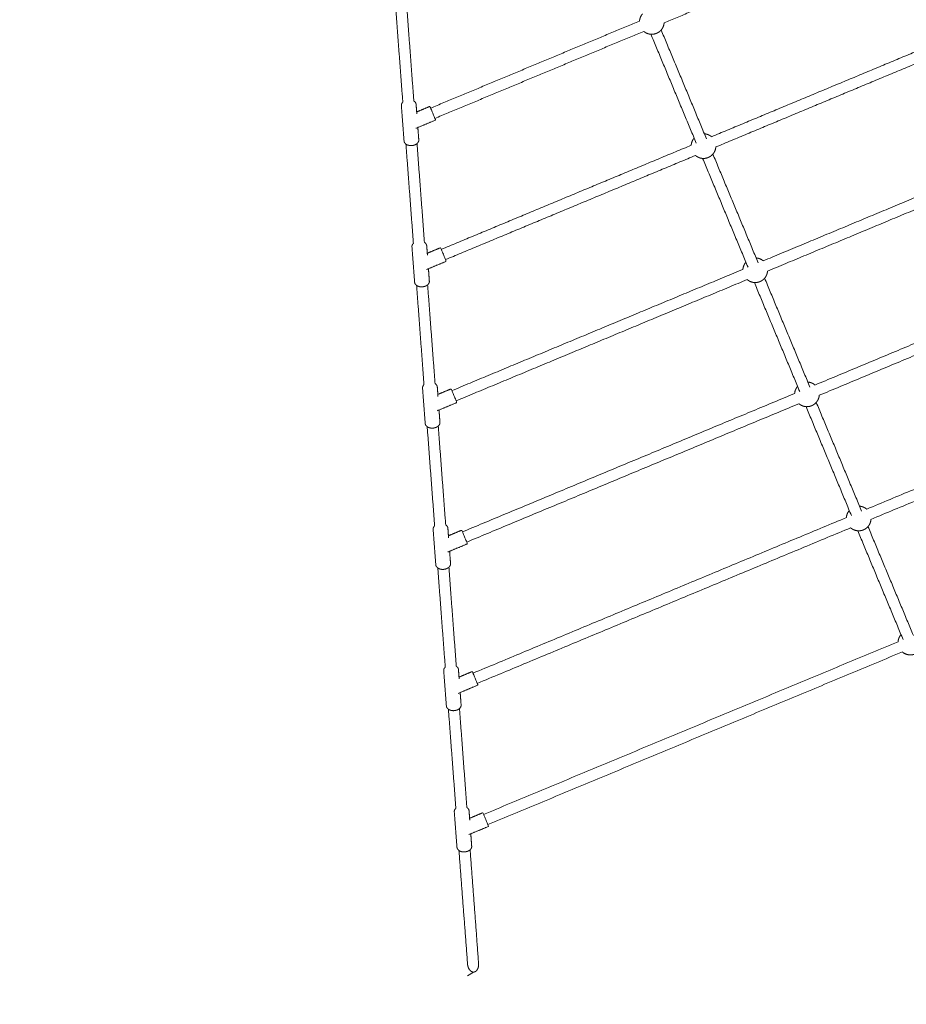
# Model space of a CAD drawing. Units: millimetres. Extents: x -4633 to -3680, y 385 to 1147.
# Drawn here: x -4063 to -3919, y 543 to 703 of the extents above; entities that cross this region are included whole.
import ezdxf

# ---------------------------------------------------------------- set-up
doc = ezdxf.new("R2010")
doc.units = ezdxf.units.MM
doc.header["$MEASUREMENT"] = 0
for name, color, linetype, true_color in [('Teknik$Faldareal', 7, 'Continuous', 0x000000), ('Teknik$Mål', 7, 'Continuous', 0x000000), ('Teknik$System', 7, 'Continuous', 0x000000)]:
    doc.layers.add(name, color=color, linetype=linetype, true_color=true_color)
doc.styles.add('Arial', font='arial.ttf')
doc.dimstyles.new('Default', dxfattribs={"dimtxt": 14, "dimasz": 10, "dimexe": 0.5, "dimexo": 0.5, "dimgap": 0.25, "dimtad": 0, "dimtoh": 1, "dimdec": 0, "dimzin": 1, "dimdsep": 46, "dimtxsty": 'Arial', "dimcen": 0.5, "dimadec": 0, "dimazin": 0, "dimtfac": 1, "dimtdec": 4, "dimtix": 1, "dimtmove": 1, "dimatfit": 3, "dimfxl": 0, "dimtolj": 1, "dimtzin": 1, "dimarcsym": 0})

# ---------------------------------------------------------------- blocks, each defined once
blk = doc.blocks.new('*D5')
at = {"layer": 'Defpoints', "color": 0}
for p in [(-4566.33, 1137.8), (-4566.33, 745.03), (-3680.11, 607.44)]:
    blk.add_point(p, dxfattribs=at)
at = {"layer": 'Teknik$Mål', "color": 0, "lineweight": -2}
for p, q in [((-4566.33, 745.53), (-4566.33, 1138.3)), ((-4556.33, 1137.8), (-4138.9, 1137.8)), ((-3690.11, 1137.8), (-4107.54, 1137.8)), ((-3680.11, 607.94), (-3680.11, 1138.3))]:
    blk.add_line(p, q, dxfattribs=at)
at = {"layer": 'Teknik$Mål', "color": 0}
for points in [[(-4556.33, 1139.46), (-4556.33, 1136.13), (-4566.33, 1137.8)], [(-3690.11, 1136.13), (-3690.11, 1139.46), (-3680.11, 1137.8)]]:
    blk.add_solid(points, dxfattribs=at)
at = {"layer": 'Teknik$Mål', "color": 0, "lineweight": 13, "insert": (-4123.22, 1137.8), "char_height": 14, "attachment_point": 5, "style": 'Arial'}
blk.add_mtext('\\A1;890', dxfattribs=at)
blk = doc.blocks.new('*D6')
at = {"layer": 'Defpoints', "color": 0}
for p in [(-3958.73, 1081.62), (-4623.77, 398.57), (-4003.74, 398.57)]:
    blk.add_point(p, dxfattribs=at)
at = {"layer": 'Teknik$Mål', "color": 0, "lineweight": -2}
for p, q in [((-3959.23, 1081.62), (-4624.27, 1081.62)), ((-4623.77, 1071.62), (-4623.77, 755.81)), ((-4623.77, 408.57), (-4623.77, 724.38)), ((-4004.24, 398.57), (-4624.27, 398.57))]:
    blk.add_line(p, q, dxfattribs=at)
at = {"layer": 'Teknik$Mål', "color": 0}
for points in [[(-4622.1, 1071.62), (-4625.43, 1071.62), (-4623.77, 1081.62)], [(-4625.43, 408.57), (-4622.1, 408.57), (-4623.77, 398.57)]]:
    blk.add_solid(points, dxfattribs=at)
at = {"layer": 'Teknik$Mål', "color": 0, "lineweight": 13, "insert": (-4623.77, 740.09), "char_height": 14, "attachment_point": 5, "rotation": 90, "style": 'Arial'}
blk.add_mtext('\\A1;680', dxfattribs=at)

msp = doc.modelspace()

# ---------------------------------------------------------------- linework, layer by layer
at = {"layer": 'Teknik$Faldareal', "color": 18, "lineweight": 13, "true_color": 0x000000}
msp.add_lwpolyline([(-3989.45, 548.33), (-3990.44, 547.7)], dxfattribs=at)
at = {"layer": 'Teknik$System', "color": 18, "lineweight": 13, "true_color": 0x000000}
for points, degree in [([(-3924.66, 716.48), (-3941.6, 709.42), (-3958.55, 702.36)], 2), ([(-4000.95, 689.49), (-4001.55, 697.44), (-4002.14, 705.38)], 2), ([(-4000.36, 705.73), (-3999.76, 697.7), (-3999.16, 689.67)], 2), ([(-3996.42, 688.53), (-3979.48, 695.59), (-3962.54, 702.65)], 2), ([(-3961.84, 700.98), (-3978.79, 693.92), (-3995.73, 686.86)], 2), ([(-3953.33, 682.84), (-3957.01, 691.68), (-3960.69, 700.51)], 2), ([(-3951.67, 683.54), (-3955.34, 692.37), (-3959.02, 701.2)], 2), ([(-3950.85, 683.88), (-3930.57, 692.33), (-3910.29, 700.78)], 2), ([(-3909.6, 699.12), (-3929.88, 690.67), (-3950.15, 682.22)], 2), ([(-4000.75, 683.2), (-4000.96, 686.07), (-4001.18, 688.93)], 2), ([(-3998.79, 689.11), (-3998.73, 688.35), (-3998.67, 687.59)], 2), ([(-3998.7, 687.9), (-3997.66, 688.33), (-3996.63, 688.76)], 2), ([(-3996.5, 688.71), (-3996.5, 688.71), (-3996.5, 688.71)], 2), ([(-3996.5, 688.71), (-3996.5, 688.71), (-3996.5, 688.71), (-3996.5, 688.71)], 3), ([(-3996.5, 688.71), (-3996.5, 688.71), (-3996.5, 688.71), (-3996.5, 688.7)], 3), ([(-3996.5, 688.71), (-3996.5, 688.71), (-3996.5, 688.71), (-3996.5, 688.71)], 3), ([(-3996.5, 688.7), (-3996.5, 688.7), (-3996.5, 688.7), (-3996.5, 688.7)], 3), ([(-3996.5, 688.7), (-3996.5, 688.7), (-3996.49, 688.7), (-3996.49, 688.7)], 3), ([(-3996.49, 688.7), (-3996.49, 688.7), (-3996.49, 688.7), (-3996.49, 688.7)], 3), ([(-3996.49, 688.7), (-3996.49, 688.69), (-3996.49, 688.69), (-3996.49, 688.68)], 3), ([(-3996.49, 688.68), (-3996.48, 688.68), (-3996.48, 688.67), (-3996.48, 688.67)], 3), ([(-3996.48, 688.67), (-3996.48, 688.66), (-3996.48, 688.66), (-3996.48, 688.66)], 3), ([(-3996.48, 688.67), (-3996.48, 688.67), (-3996.48, 688.67)], 2), ([(-3996.48, 688.66), (-3996.46, 688.61), (-3996.43, 688.53), (-3996.38, 688.43)], 3), ([(-3995.71, 686.55), (-3997.27, 685.9), (-3998.82, 685.25)], 2), ([(-3995.68, 686.76), (-3995.68, 686.75), (-3995.68, 686.75), (-3995.68, 686.74)], 3), ([(-3995.68, 686.74), (-3995.66, 686.7), (-3995.65, 686.68), (-3995.65, 686.68)], 3), ([(-3998.51, 685.38), (-3998.43, 684.38), (-3998.36, 683.38)], 2), ([(-3999.23, 666.57), (-3999.83, 674.63), (-4000.44, 682.68)], 2), ([(-3998.64, 682.77), (-3998.04, 674.76), (-3997.44, 666.75)], 2), ([(-3994.7, 665.6), (-3974.42, 674.05), (-3954.14, 682.5)], 2), ([(-3942.46, 663.74), (-3918.84, 673.58), (-3895.22, 683.42)], 2), ([(-3953.45, 680.84), (-3973.73, 672.39), (-3994.01, 663.94)], 2), ([(-3943.27, 663.4), (-3946.95, 672.23), (-3950.63, 681.06)], 2), ([(-3894.53, 681.76), (-3918.15, 671.92), (-3941.76, 662.07)], 2), ([(-3944.93, 662.7), (-3948.61, 671.53), (-3952.29, 680.37)], 2), ([(-3999.03, 660.28), (-3999.25, 663.14), (-3999.46, 666.01)], 2), ([(-3997.07, 666.19), (-3997.01, 665.43), (-3996.95, 664.67)], 2), ([(-3996.98, 664.98), (-3995.95, 665.41), (-3994.91, 665.84)], 2), ([(-3994.78, 665.79), (-3994.78, 665.79), (-3994.78, 665.79), (-3994.78, 665.79)], 3), ([(-3994.78, 665.79), (-3994.78, 665.79), (-3994.78, 665.79), (-3994.78, 665.78)], 3), ([(-3994.78, 665.78), (-3994.78, 665.78), (-3994.78, 665.77), (-3994.78, 665.77)], 3), ([(-3994.78, 665.78), (-3994.78, 665.78), (-3994.78, 665.78), (-3994.78, 665.78)], 3), ([(-3994.78, 665.78), (-3994.78, 665.78), (-3994.78, 665.78)], 2), ([(-3994.78, 665.78), (-3994.78, 665.78), (-3994.78, 665.78), (-3994.78, 665.78)], 3), ([(-3994.78, 665.78), (-3994.78, 665.78), (-3994.78, 665.78), (-3994.78, 665.78)], 3), ([(-3994.78, 665.77), (-3994.77, 665.77), (-3994.77, 665.76), (-3994.77, 665.76)], 3), ([(-3994.77, 665.76), (-3994.77, 665.75), (-3994.77, 665.75), (-3994.76, 665.75)], 3), ([(-3994.76, 665.75), (-3994.76, 665.74), (-3994.76, 665.74), (-3994.76, 665.73)], 3), ([(-3994.76, 665.75), (-3994.76, 665.75), (-3994.76, 665.75)], 2), ([(-3994.76, 665.73), (-3994.74, 665.69), (-3994.71, 665.61), (-3994.67, 665.51)], 3), ([(-3934.06, 643.59), (-3907.11, 654.83), (-3880.15, 666.06)], 2), ([(-3993.99, 663.63), (-3995.55, 662.98), (-3997.1, 662.33)], 2), ([(-3993.97, 663.83), (-3993.96, 663.83), (-3993.96, 663.82), (-3993.96, 663.82)], 3), ([(-3993.96, 663.82), (-3993.95, 663.78), (-3993.94, 663.76), (-3993.94, 663.76)], 3), ([(-3879.46, 664.4), (-3906.42, 653.17), (-3933.37, 641.93)], 2), ([(-3996.79, 662.46), (-3996.71, 661.46), (-3996.64, 660.46)], 2), ([(-3992.99, 642.68), (-3969.37, 652.52), (-3945.75, 662.36)], 2), ([(-3945.06, 660.7), (-3968.68, 650.86), (-3992.29, 641.02)], 2), ([(-3936.54, 642.56), (-3940.22, 651.39), (-3943.9, 660.22)], 2), ([(-3934.88, 643.25), (-3938.56, 652.09), (-3942.24, 660.92)], 2), ([(-3997.51, 643.66), (-3998.11, 651.7), (-3998.71, 659.75)], 2), ([(-3996.92, 659.85), (-3996.32, 651.84), (-3995.71, 643.82)], 2), ([(-3925.67, 623.45), (-3895.38, 636.08), (-3865.09, 648.7)], 2), ([(-3864.39, 647.04), (-3894.69, 634.41), (-3924.98, 621.79)], 2), ([(-3997.31, 637.35), (-3997.53, 640.22), (-3997.74, 643.09)], 2), ([(-3995.35, 643.27), (-3995.29, 642.51), (-3995.24, 641.74)], 2), ([(-3995.26, 642.06), (-3994.23, 642.49), (-3993.19, 642.92)], 2), ([(-3993.06, 642.86), (-3993.06, 642.86), (-3993.06, 642.86), (-3993.06, 642.86)], 3), ([(-3993.06, 642.86), (-3993.06, 642.86), (-3993.06, 642.86)], 2), ([(-3993.06, 642.86), (-3993.06, 642.86), (-3993.06, 642.86), (-3993.06, 642.86)], 3), ([(-3993.06, 642.86), (-3993.06, 642.86), (-3993.06, 642.85), (-3993.06, 642.85)], 3), ([(-3993.06, 642.86), (-3993.06, 642.86), (-3993.06, 642.86), (-3993.06, 642.86)], 3), ([(-3993.06, 642.86), (-3993.06, 642.86), (-3993.06, 642.86), (-3993.06, 642.86)], 3), ([(-3993.06, 642.85), (-3993.06, 642.85), (-3993.06, 642.85), (-3993.06, 642.85)], 3), ([(-3993.06, 642.85), (-3993.06, 642.85), (-3993.05, 642.84), (-3993.05, 642.83)], 3), ([(-3993.05, 642.83), (-3993.05, 642.83), (-3993.05, 642.83), (-3993.05, 642.82)], 3), ([(-3993.05, 642.82), (-3993.04, 642.82), (-3993.04, 642.81), (-3993.04, 642.81)], 3), ([(-3993.05, 642.82), (-3993.05, 642.82), (-3993.05, 642.82)], 2), ([(-3993.04, 642.81), (-3993.02, 642.76), (-3992.99, 642.69), (-3992.95, 642.59)], 3), ([(-3992.27, 640.7), (-3993.83, 640.06), (-3995.38, 639.41)], 2), ([(-3992.25, 640.91), (-3992.25, 640.91), (-3992.25, 640.9), (-3992.24, 640.9)], 3), ([(-3992.24, 640.9), (-3992.23, 640.86), (-3992.22, 640.84), (-3992.22, 640.83)], 3), ([(-3991.27, 619.76), (-3964.31, 630.99), (-3937.36, 642.22)], 2), ([(-3926.49, 623.11), (-3930.17, 631.94), (-3933.85, 640.77)], 2), ([(-3995.07, 639.54), (-3995, 638.53), (-3994.92, 637.53)], 2), ([(-3936.67, 640.56), (-3963.62, 629.33), (-3990.58, 618.1)], 2), ([(-3928.15, 622.42), (-3931.83, 631.25), (-3935.51, 640.08)], 2), ([(-3995.78, 620.74), (-3996.39, 628.78), (-3996.99, 636.83)], 2), ([(-3995.2, 636.93), (-3994.59, 628.91), (-3993.99, 620.9)], 2), ([(-3989.55, 596.83), (-3959.26, 609.46), (-3928.97, 622.08)], 2), ([(-3995.6, 614.43), (-3995.81, 617.3), (-3996.03, 620.17)], 2), ([(-3993.63, 620.34), (-3993.58, 619.58), (-3993.52, 618.82)], 2), ([(-3993.54, 619.13), (-3992.51, 619.57), (-3991.48, 620)], 2), ([(-3991.35, 619.94), (-3991.35, 619.94), (-3991.35, 619.94), (-3991.35, 619.94)], 3), ([(-3991.35, 619.94), (-3991.35, 619.94), (-3991.34, 619.94), (-3991.34, 619.94)], 3), ([(-3991.34, 619.94), (-3991.34, 619.93), (-3991.34, 619.93), (-3991.34, 619.93)], 3), ([(-3991.34, 619.94), (-3991.34, 619.94), (-3991.34, 619.94)], 2), ([(-3991.34, 619.94), (-3991.34, 619.94), (-3991.34, 619.94), (-3991.34, 619.94)], 3), ([(-3991.34, 619.93), (-3991.34, 619.93), (-3991.34, 619.93), (-3991.34, 619.93)], 3), ([(-3991.34, 619.93), (-3991.34, 619.92), (-3991.34, 619.92), (-3991.33, 619.91)], 3), ([(-3991.34, 619.93), (-3991.34, 619.93), (-3991.34, 619.93), (-3991.34, 619.93)], 3), ([(-3928.28, 620.42), (-3958.57, 607.8), (-3988.86, 595.17)], 2), ([(-3919.76, 602.28), (-3923.44, 611.11), (-3927.12, 619.94)], 2), ([(-3918.1, 602.97), (-3921.78, 611.8), (-3925.46, 620.63)], 2), ([(-3991.33, 619.91), (-3991.33, 619.91), (-3991.33, 619.9), (-3991.33, 619.9)], 3), ([(-3991.33, 619.9), (-3991.33, 619.9), (-3991.33, 619.89), (-3991.32, 619.89)], 3), ([(-3991.33, 619.9), (-3991.33, 619.9), (-3991.33, 619.9)], 2), ([(-3991.32, 619.89), (-3991.3, 619.84), (-3991.27, 619.76), (-3991.23, 619.66)], 3), ([(-3990.55, 617.78), (-3992.11, 617.13), (-3993.66, 616.49)], 2), ([(-3990.53, 617.99), (-3990.53, 617.98), (-3990.53, 617.98), (-3990.53, 617.97)], 3), ([(-3990.53, 617.97), (-3990.51, 617.94), (-3990.5, 617.91), (-3990.5, 617.91)], 3), ([(-3993.35, 616.61), (-3993.28, 615.61), (-3993.2, 614.61)], 2), ([(-3994.06, 597.82), (-3994.67, 605.86), (-3995.27, 613.9)], 2), ([(-3993.47, 614.01), (-3992.87, 605.99), (-3992.27, 597.97)], 2), ([(-3987.83, 573.91), (-3954.2, 587.92), (-3920.58, 601.94)], 2), ([(-3919.88, 600.28), (-3953.51, 586.26), (-3987.14, 572.25)], 2), ([(-3993.88, 591.51), (-3994.09, 594.38), (-3994.31, 597.24)], 2), ([(-3991.92, 597.42), (-3991.86, 596.66), (-3991.8, 595.9)], 2), ([(-3991.82, 596.21), (-3990.79, 596.64), (-3989.76, 597.07)], 2), ([(-3989.63, 597.02), (-3989.63, 597.02), (-3989.63, 597.02)], 2), ([(-3989.63, 597.02), (-3989.63, 597.02), (-3989.63, 597.02), (-3989.63, 597.02)], 3), ([(-3989.63, 597.02), (-3989.63, 597.01), (-3989.63, 597.01), (-3989.63, 597.01)], 3), ([(-3989.63, 597.02), (-3989.63, 597.02), (-3989.63, 597.02), (-3989.63, 597.02)], 3), ([(-3989.63, 597.01), (-3989.63, 597.01), (-3989.63, 597.01), (-3989.62, 597.01)], 3), ([(-3989.62, 597.01), (-3989.62, 597.01), (-3989.62, 597.01), (-3989.62, 597.01)], 3), ([(-3989.62, 597.01), (-3989.62, 597), (-3989.62, 597), (-3989.62, 596.99)], 3), ([(-3989.62, 597.01), (-3989.62, 597.01), (-3989.62, 597.01), (-3989.62, 597.01)], 3), ([(-3989.62, 596.99), (-3989.61, 596.98), (-3989.61, 596.98), (-3989.61, 596.98)], 3), ([(-3989.61, 596.98), (-3989.61, 596.97), (-3989.61, 596.97), (-3989.61, 596.96)], 3), ([(-3989.61, 596.98), (-3989.61, 596.98), (-3989.61, 596.98)], 2), ([(-3989.61, 596.96), (-3989.59, 596.92), (-3989.55, 596.84), (-3989.51, 596.74)], 3), ([(-3988.84, 594.86), (-3990.39, 594.21), (-3991.94, 593.56)], 2), ([(-3988.81, 595.06), (-3988.81, 595.06), (-3988.81, 595.06), (-3988.81, 595.05)], 3), ([(-3988.81, 595.05), (-3988.79, 595.01), (-3988.78, 594.99), (-3988.78, 594.99)], 3), ([(-3991.64, 593.69), (-3991.56, 592.69), (-3991.49, 591.69)], 2), ([(-3992.34, 574.9), (-3992.94, 582.94), (-3993.55, 590.98)], 2), ([(-3991.75, 591.09), (-3991.15, 583.07), (-3990.55, 575.04)], 2), ([(-3992.16, 568.59), (-3992.38, 571.45), (-3992.59, 574.32)], 2), ([(-3990.2, 574.5), (-3990.14, 573.74), (-3990.08, 572.97)], 2), ([(-3990.11, 573.29), (-3989.07, 573.72), (-3988.04, 574.15)], 2), ([(-3987.91, 574.1), (-3987.91, 574.1), (-3987.91, 574.1), (-3987.91, 574.1)], 3), ([(-3987.91, 574.09), (-3987.91, 574.09), (-3987.91, 574.09), (-3987.91, 574.09)], 3), ([(-3987.91, 574.09), (-3987.91, 574.09), (-3987.91, 574.09)], 2), ([(-3987.91, 574.09), (-3987.91, 574.09), (-3987.91, 574.09), (-3987.91, 574.08)], 3), ([(-3987.91, 574.09), (-3987.91, 574.09), (-3987.91, 574.09), (-3987.91, 574.09)], 3), ([(-3987.91, 574.09), (-3987.91, 574.09), (-3987.91, 574.09), (-3987.91, 574.09)], 3), ([(-3987.91, 574.08), (-3987.91, 574.08), (-3987.91, 574.08), (-3987.9, 574.08)], 3), ([(-3987.9, 574.08), (-3987.9, 574.08), (-3987.9, 574.07), (-3987.9, 574.07)], 3), ([(-3987.9, 574.07), (-3987.9, 574.06), (-3987.89, 574.06), (-3987.89, 574.06)], 3), ([(-3987.89, 574.06), (-3987.89, 574.05), (-3987.89, 574.05)], 2), ([(-3987.89, 574.05), (-3987.89, 574.05), (-3987.89, 574.05), (-3987.89, 574.04)], 3), ([(-3987.89, 574.04), (-3987.87, 573.99), (-3987.84, 573.92), (-3987.8, 573.82)], 3), ([(-3987.1, 572.14), (-3987.09, 572.14), (-3987.09, 572.13), (-3987.09, 572.13)], 3), ([(-3987.09, 572.13), (-3987.07, 572.09), (-3987.07, 572.07), (-3987.06, 572.07)], 3), ([(-3987.12, 571.93), (-3988.67, 571.29), (-3990.22, 570.64)], 2), ([(-3989.92, 570.77), (-3989.84, 569.77), (-3989.77, 568.76)], 2), ([(-3990.44, 549.65), (-3991.14, 558.85), (-3991.83, 568.05)], 2), ([(-3990.03, 568.17), (-3989.34, 558.97), (-3988.65, 549.77)], 2)]:
    msp.add_open_spline(points, degree=degree, dxfattribs=at)
for points, weights, degree, knots in [([(-3962.54, 702.65), (-3962.53, 702.68), (-3962.53, 702.71), (-3962.52, 702.78), (-3962.51, 702.84), (-3962.45, 703.22), (-3962.25, 703.54), (-3962.17, 703.68), (-3962.06, 703.8)], [1, 0.999874305878, 1, 0.999428693904, 1, 0.982391192911, 1, 0.996717510602, 1], 2, [0, 0, 0, 0.634294, 0.634294, 1.986461, 1.986461, 9.504058, 9.504058, 12.745877, 12.745877, 12.745877]), ([(-3958.55, 702.36), (-3958.55, 702.33), (-3958.55, 702.3), (-3958.56, 702.23), (-3958.57, 702.16), (-3958.64, 701.79), (-3958.83, 701.46), (-3959.02, 701.16), (-3959.29, 700.94), (-3959.51, 700.76), (-3959.77, 700.66)], [1, 0.999874305878, 1, 0.999428693904, 1, 0.982391192911, 1, 0.984859543835, 1, 0.990190902631, 1], 2, [0, 0, 0, 0.634294, 0.634294, 1.986461, 1.986461, 9.504058, 9.504058, 16.473433, 16.473433, 22.080621, 22.080621, 22.080621]), ([(-3959.77, 700.66), (-3960.03, 700.55), (-3960.31, 700.52), (-3960.66, 700.47), (-3961.01, 700.56), (-3961.38, 700.64), (-3961.69, 700.86), (-3961.74, 700.9), (-3961.8, 700.94), (-3961.82, 700.96), (-3961.84, 700.98)], [1, 0.990190601494, 1, 0.984858229076, 1, 0.982398919278, 1, 0.999426889916, 1, 0.999874649948, 1], 2, [0, 0, 0, 5.607274, 5.607274, 12.576953, 12.576953, 20.092895, 20.092895, 21.447195, 21.447195, 22.080621, 22.080621, 22.080621]), ([(-4001.18, 688.93), (-4001.18, 689), (-4001.18, 689.06), (-4001.16, 689.13), (-4001.14, 689.23), (-4001.09, 689.33), (-4001.01, 689.43), (-4000.99, 689.45), (-4000.97, 689.47), (-4000.95, 689.49)], [1, 0.992088919043, 0.992088919043, 1, 1, 1, 1, 0.999185100544, 0.999185100544, 1], 3, [0, 0, 0, 0, 1.923916, 1.923916, 1.923916, 6.23399, 6.23399, 6.23399, 7.15614, 7.15614, 7.15614, 7.15614]), ([(-3999.16, 689.67), (-3999.13, 689.66), (-3999.11, 689.64), (-3999.08, 689.62), (-3998.97, 689.54), (-3998.88, 689.43), (-3998.83, 689.31)], [1, 0.999363200459, 0.999363200459, 1, 1, 1, 1], 3, [0, 0, 0, 0, 0.87941, 0.87941, 0.87941, 6.008413, 6.008413, 6.008413, 6.008413]), ([(-3996.63, 688.76), (-3996.61, 688.77), (-3996.58, 688.77), (-3996.55, 688.76), (-3996.54, 688.75), (-3996.52, 688.73), (-3996.5, 688.71)], [1, 0.949252190497, 0.949252190497, 1, 1, 1, 1], 3, [0, 0, 0, 0, 0.785399, 0.785399, 0.785399, 1.785399, 1.785399, 1.785399, 1.785399]), ([(-3995.65, 686.68), (-3995.65, 686.65), (-3995.65, 686.63), (-3995.65, 686.6), (-3995.66, 686.58), (-3995.68, 686.56), (-3995.71, 686.55)], [1, 1, 1, 1, 0.949252418482, 0.949252418482, 1], 3, [0, 0, 0, 0, 1, 1, 1, 1.785399, 1.785399, 1.785399, 1.785399]), ([(-3952.01, 684.36), (-3951.84, 684.34), (-3951.69, 684.31), (-3951.32, 684.22), (-3951, 684), (-3950.95, 683.96), (-3950.9, 683.92), (-3950.87, 683.9), (-3950.85, 683.88)], [1, 0.996719000858, 1, 0.982398919278, 1, 0.999426889916, 1, 0.999874649948, 1], 2, [0, 0, 0, 3.241083, 3.241083, 10.757026, 10.757026, 12.111325, 12.111325, 12.744751, 12.744751, 12.744751]), ([(-3998.36, 683.38), (-3998.35, 683.31), (-3998.36, 683.25), (-3998.37, 683.19), (-3998.4, 683.08), (-3998.45, 682.98), (-3998.53, 682.89), (-3998.6, 682.8), (-3998.69, 682.72), (-3998.8, 682.65), (-3998.86, 682.62), (-3998.92, 682.59), (-3998.98, 682.56), (-3999.07, 682.53), (-3999.15, 682.5), (-3999.24, 682.48), (-3999.4, 682.45), (-3999.57, 682.43), (-3999.73, 682.44), (-3999.82, 682.45), (-3999.92, 682.46), (-4000.01, 682.49), (-4000.05, 682.5), (-4000.09, 682.51), (-4000.12, 682.52), (-4000.25, 682.56), (-4000.36, 682.62), (-4000.45, 682.69), (-4000.57, 682.78), (-4000.65, 682.89), (-4000.7, 683.01), (-4000.73, 683.07), (-4000.74, 683.13), (-4000.75, 683.2)], [1, 0.992086298973, 0.992086298973, 1, 1, 1, 1, 1, 1, 1, 0.99826347625, 0.99826347625, 1, 0.997505040314, 0.997505040314, 1, 0.99326086646, 0.99326086646, 1, 0.997337265118, 0.997337265118, 1, 0.99943535843, 0.99943535843, 1, 1, 1, 1, 1, 1, 1, 0.991449849838, 0.991449849838, 1], 3, [0, 0, 0, 0, 1.924195, 1.924195, 1.924195, 6.234002, 6.234002, 6.234002, 10.465073, 10.465073, 10.465073, 12.455411, 12.455411, 12.455411, 15.195895, 15.195895, 15.195895, 20.103812, 20.103812, 20.103812, 22.940544, 22.940544, 22.940544, 24.106868, 24.106868, 24.106868, 28.324207, 28.324207, 28.324207, 33.455526, 33.455526, 33.455526, 35.457259, 35.457259, 35.457259, 35.457259]), ([(-3954.14, 682.5), (-3954.14, 682.54), (-3954.14, 682.57), (-3954.13, 682.63), (-3954.12, 682.7), (-3954.06, 683.08), (-3953.86, 683.4), (-3953.77, 683.54), (-3953.67, 683.66)], [1, 0.999874305877, 1, 0.999428693904, 1, 0.982391192911, 1, 0.996717510602, 1], 2, [0, 0, 0, 0.634294, 0.634294, 1.986461, 1.986461, 9.504058, 9.504058, 12.745877, 12.745877, 12.745877]), ([(-3951.38, 680.51), (-3951.64, 680.41), (-3951.92, 680.37), (-3952.27, 680.33), (-3952.61, 680.41), (-3952.98, 680.5), (-3953.3, 680.72), (-3953.35, 680.76), (-3953.4, 680.8), (-3953.43, 680.82), (-3953.45, 680.84)], [1, 0.990190601494, 1, 0.984858229076, 1, 0.982398919278, 1, 0.999426889916, 1, 0.999874649948, 1], 2, [0, 0, 0, 5.607274, 5.607274, 12.576953, 12.576953, 20.092895, 20.092895, 21.447195, 21.447195, 22.080621, 22.080621, 22.080621]), ([(-3950.15, 682.22), (-3950.16, 682.18), (-3950.16, 682.15), (-3950.17, 682.09), (-3950.18, 682.02), (-3950.24, 681.64), (-3950.44, 681.32), (-3950.62, 681.02), (-3950.9, 680.8), (-3951.12, 680.62), (-3951.38, 680.51)], [1, 0.999874305877, 1, 0.999428693904, 1, 0.982391192911, 1, 0.984859543835, 1, 0.990190902631, 1], 2, [0, 0, 0, 0.634294, 0.634294, 1.986461, 1.986461, 9.504058, 9.504058, 16.473433, 16.473433, 22.080621, 22.080621, 22.080621]), ([(-3999.46, 666.01), (-3999.47, 666.08), (-3999.46, 666.14), (-3999.45, 666.2), (-3999.42, 666.31), (-3999.37, 666.41), (-3999.29, 666.5), (-3999.27, 666.53), (-3999.25, 666.55), (-3999.23, 666.57)], [1, 0.992088919043, 0.992088919043, 1, 1, 1, 1, 0.999091834749, 0.999091834749, 1], 3, [0, 0, 0, 0, 1.923916, 1.923916, 1.923916, 6.23399, 6.23399, 6.23399, 7.210485, 7.210485, 7.210485, 7.210485]), ([(-3997.44, 666.75), (-3997.41, 666.73), (-3997.39, 666.72), (-3997.37, 666.7), (-3997.25, 666.61), (-3997.17, 666.51), (-3997.12, 666.38)], [1, 0.999432455965, 0.999432455965, 1, 1, 1, 1], 3, [0, 0, 0, 0, 0.827808, 0.827808, 0.827808, 5.956811, 5.956811, 5.956811, 5.956811]), ([(-3994.91, 665.84), (-3994.89, 665.85), (-3994.86, 665.85), (-3994.84, 665.84), (-3994.82, 665.82), (-3994.8, 665.81), (-3994.78, 665.79)], [1, 0.949252190497, 0.949252190497, 1, 1, 1, 1], 3, [0, 0, 0, 0, 0.785399, 0.785399, 0.785399, 1.785399, 1.785399, 1.785399, 1.785399]), ([(-3993.94, 663.76), (-3993.94, 663.73), (-3993.94, 663.71), (-3993.94, 663.68), (-3993.95, 663.66), (-3993.96, 663.64), (-3993.99, 663.63)], [1, 1, 1, 1, 0.949252418482, 0.949252418482, 1], 3, [0, 0, 0, 0, 1, 1, 1, 1.785399, 1.785399, 1.785399, 1.785399]), ([(-3945.75, 662.36), (-3945.75, 662.39), (-3945.75, 662.43), (-3945.74, 662.49), (-3945.73, 662.56), (-3945.66, 662.93), (-3945.47, 663.26), (-3945.38, 663.4), (-3945.28, 663.52)], [1, 0.999874305877, 1, 0.999428693904, 1, 0.982391192911, 1, 0.996717510602, 1], 2, [0, 0, 0, 0.634294, 0.634294, 1.986461, 1.986461, 9.504058, 9.504058, 12.745877, 12.745877, 12.745877]), ([(-3943.61, 664.21), (-3943.45, 664.2), (-3943.29, 664.16), (-3942.92, 664.08), (-3942.61, 663.86), (-3942.56, 663.82), (-3942.5, 663.78), (-3942.48, 663.76), (-3942.46, 663.74)], [1, 0.996719000858, 1, 0.982398919278, 1, 0.999426889916, 1, 0.999874649949, 1], 2, [0, 0, 0, 3.241083, 3.241083, 10.757026, 10.757026, 12.111325, 12.111325, 12.744751, 12.744751, 12.744751]), ([(-3941.76, 662.07), (-3941.76, 662.04), (-3941.77, 662.01), (-3941.78, 661.94), (-3941.79, 661.88), (-3941.85, 661.5), (-3942.05, 661.18), (-3942.23, 660.88), (-3942.51, 660.66), (-3942.73, 660.48), (-3942.99, 660.37)], [1, 0.999874305877, 1, 0.999428693904, 1, 0.982391192911, 1, 0.984859543836, 1, 0.990190902631, 1], 2, [0, 0, 0, 0.634294, 0.634294, 1.986461, 1.986461, 9.504058, 9.504058, 16.473433, 16.473433, 22.080621, 22.080621, 22.080621]), ([(-3996.64, 660.46), (-3996.63, 660.39), (-3996.64, 660.33), (-3996.65, 660.27), (-3996.68, 660.16), (-3996.73, 660.06), (-3996.81, 659.97), (-3996.88, 659.88), (-3996.98, 659.8), (-3997.09, 659.73), (-3997.14, 659.7), (-3997.2, 659.67), (-3997.26, 659.64), (-3997.35, 659.61), (-3997.44, 659.58), (-3997.53, 659.56), (-3997.69, 659.52), (-3997.85, 659.51), (-3998.01, 659.52), (-3998.11, 659.53), (-3998.2, 659.54), (-3998.29, 659.56), (-3998.33, 659.57), (-3998.37, 659.58), (-3998.4, 659.6), (-3998.53, 659.64), (-3998.64, 659.7), (-3998.73, 659.77), (-3998.85, 659.85), (-3998.94, 659.96), (-3998.99, 660.08), (-3999.01, 660.14), (-3999.03, 660.21), (-3999.03, 660.28)], [1, 0.992086298973, 0.992086298973, 1, 1, 1, 1, 1, 1, 1, 0.998263476251, 0.998263476251, 1, 0.997505040314, 0.997505040314, 1, 0.99326086646, 0.99326086646, 1, 0.997337265118, 0.997337265118, 1, 0.99943535843, 0.99943535843, 1, 1, 1, 1, 1, 1, 1, 0.991449849838, 0.991449849838, 1], 3, [0, 0, 0, 0, 1.924195, 1.924195, 1.924195, 6.234002, 6.234002, 6.234002, 10.465073, 10.465073, 10.465073, 12.455411, 12.455411, 12.455411, 15.195895, 15.195895, 15.195895, 20.103812, 20.103812, 20.103812, 22.940544, 22.940544, 22.940544, 24.106868, 24.106868, 24.106868, 28.324207, 28.324207, 28.324207, 33.455526, 33.455526, 33.455526, 35.457259, 35.457259, 35.457259, 35.457259]), ([(-3942.99, 660.37), (-3943.25, 660.26), (-3943.53, 660.23), (-3943.88, 660.19), (-3944.22, 660.27), (-3944.59, 660.36), (-3944.9, 660.58), (-3944.96, 660.62), (-3945.01, 660.66), (-3945.04, 660.68), (-3945.06, 660.7)], [1, 0.990190601494, 1, 0.984858229076, 1, 0.982398919278, 1, 0.999426889916, 1, 0.999874649948, 1], 2, [0, 0, 0, 5.607274, 5.607274, 12.576953, 12.576953, 20.092895, 20.092895, 21.447195, 21.447195, 22.080621, 22.080621, 22.080621]), ([(-3935.22, 644.07), (-3935.06, 644.06), (-3934.9, 644.02), (-3934.53, 643.93), (-3934.22, 643.72), (-3934.16, 643.68), (-3934.11, 643.64), (-3934.09, 643.62), (-3934.06, 643.59)], [1, 0.996719000858, 1, 0.982398919278, 1, 0.999426889916, 1, 0.999874649948, 1], 2, [0, 0, 0, 3.241083, 3.241083, 10.757026, 10.757026, 12.111325, 12.111325, 12.744751, 12.744751, 12.744751]), ([(-3997.74, 643.09), (-3997.75, 643.15), (-3997.74, 643.22), (-3997.73, 643.28), (-3997.7, 643.39), (-3997.65, 643.49), (-3997.58, 643.58), (-3997.55, 643.61), (-3997.53, 643.63), (-3997.51, 643.66)], [1, 0.992088919044, 0.992088919044, 1, 1, 1, 1, 0.998994597329, 0.998994597329, 1], 3, [0, 0, 0, 0, 1.923916, 1.923916, 1.923916, 6.23399, 6.23399, 6.23399, 7.264578, 7.264578, 7.264578, 7.264578]), ([(-3995.71, 643.82), (-3995.69, 643.81), (-3995.67, 643.79), (-3995.65, 643.78), (-3995.54, 643.69), (-3995.45, 643.58), (-3995.4, 643.46)], [1, 0.999498327977, 0.999498327977, 1, 1, 1, 1], 3, [0, 0, 0, 0, 0.776015, 0.776015, 0.776015, 5.905017, 5.905017, 5.905017, 5.905017]), ([(-3993.19, 642.92), (-3993.17, 642.93), (-3993.14, 642.93), (-3993.12, 642.92), (-3993.1, 642.9), (-3993.08, 642.88), (-3993.06, 642.86)], [1, 0.949252190498, 0.949252190498, 1, 1, 1, 1], 3, [0, 0, 0, 0, 0.785399, 0.785399, 0.785399, 1.785399, 1.785399, 1.785399, 1.785399]), ([(-3937.36, 642.22), (-3937.36, 642.25), (-3937.35, 642.28), (-3937.35, 642.35), (-3937.34, 642.42), (-3937.27, 642.79), (-3937.07, 643.12), (-3936.99, 643.26), (-3936.88, 643.38)], [1, 0.999874305878, 1, 0.999428693904, 1, 0.982391192911, 1, 0.996717510602, 1], 2, [0, 0, 0, 0.634294, 0.634294, 1.986461, 1.986461, 9.504058, 9.504058, 12.745877, 12.745877, 12.745877]), ([(-3992.22, 640.83), (-3992.22, 640.81), (-3992.22, 640.78), (-3992.22, 640.76), (-3992.23, 640.73), (-3992.25, 640.71), (-3992.27, 640.7)], [1, 1, 1, 1, 0.949252418482, 0.949252418482, 1], 3, [0, 0, 0, 0, 1, 1, 1, 1.785399, 1.785399, 1.785399, 1.785399]), ([(-3933.37, 641.93), (-3933.37, 641.9), (-3933.38, 641.87), (-3933.38, 641.8), (-3933.39, 641.74), (-3933.46, 641.36), (-3933.66, 641.04), (-3933.84, 640.74), (-3934.12, 640.52), (-3934.34, 640.34), (-3934.6, 640.23)], [1, 0.999874305877, 1, 0.999428693904, 1, 0.982391192911, 1, 0.984859543835, 1, 0.990190902631, 1], 2, [0, 0, 0, 0.634294, 0.634294, 1.986461, 1.986461, 9.504058, 9.504058, 16.473433, 16.473433, 22.080621, 22.080621, 22.080621]), ([(-3934.6, 640.23), (-3934.86, 640.12), (-3935.14, 640.09), (-3935.49, 640.05), (-3935.83, 640.13), (-3936.2, 640.22), (-3936.51, 640.44), (-3936.57, 640.48), (-3936.62, 640.52), (-3936.64, 640.54), (-3936.67, 640.56)], [1, 0.990190601494, 1, 0.984858229076, 1, 0.982398919278, 1, 0.999426889916, 1, 0.999874649948, 1], 2, [0, 0, 0, 5.607274, 5.607274, 12.576953, 12.576953, 20.092895, 20.092895, 21.447195, 21.447195, 22.080621, 22.080621, 22.080621]), ([(-3994.92, 637.53), (-3994.92, 637.47), (-3994.92, 637.4), (-3994.94, 637.34), (-3994.96, 637.24), (-3995.02, 637.13), (-3995.09, 637.04), (-3995.16, 636.95), (-3995.26, 636.87), (-3995.37, 636.81), (-3995.43, 636.77), (-3995.49, 636.74), (-3995.55, 636.72), (-3995.63, 636.68), (-3995.72, 636.66), (-3995.81, 636.64), (-3995.97, 636.6), (-3996.13, 636.59), (-3996.3, 636.6), (-3996.39, 636.6), (-3996.48, 636.62), (-3996.57, 636.64), (-3996.61, 636.65), (-3996.65, 636.66), (-3996.69, 636.67), (-3996.81, 636.72), (-3996.92, 636.77), (-3997.02, 636.85), (-3997.13, 636.93), (-3997.22, 637.04), (-3997.27, 637.16), (-3997.29, 637.22), (-3997.31, 637.29), (-3997.31, 637.35)], [1, 0.992086298973, 0.992086298973, 1, 1, 1, 1, 1, 1, 1, 0.998263476251, 0.998263476251, 1, 0.997505040314, 0.997505040314, 1, 0.993260866461, 0.993260866461, 1, 0.997337265118, 0.997337265118, 1, 0.99943535843, 0.99943535843, 1, 1, 1, 1, 1, 1, 1, 0.991449849837, 0.991449849837, 1], 3, [0, 0, 0, 0, 1.924195, 1.924195, 1.924195, 6.234002, 6.234002, 6.234002, 10.465073, 10.465073, 10.465073, 12.455411, 12.455411, 12.455411, 15.195895, 15.195895, 15.195895, 20.103812, 20.103812, 20.103812, 22.940544, 22.940544, 22.940544, 24.106868, 24.106868, 24.106868, 28.324207, 28.324207, 28.324207, 33.455526, 33.455526, 33.455526, 35.457259, 35.457259, 35.457259, 35.457259]), ([(-3928.97, 622.08), (-3928.97, 622.11), (-3928.96, 622.14), (-3928.96, 622.21), (-3928.94, 622.28), (-3928.88, 622.65), (-3928.68, 622.98), (-3928.6, 623.11), (-3928.49, 623.24)], [1, 0.999874305878, 1, 0.999428693904, 1, 0.982391192911, 1, 0.996717510602, 1], 2, [0, 0, 0, 0.634294, 0.634294, 1.986461, 1.986461, 9.504058, 9.504058, 12.745877, 12.745877, 12.745877]), ([(-3926.83, 623.93), (-3926.67, 623.92), (-3926.51, 623.88), (-3926.14, 623.79), (-3925.83, 623.57), (-3925.77, 623.54), (-3925.72, 623.49), (-3925.69, 623.47), (-3925.67, 623.45)], [1, 0.996719000858, 1, 0.982398919278, 1, 0.999426889916, 1, 0.999874649948, 1], 2, [0, 0, 0, 3.241083, 3.241083, 10.757026, 10.757026, 12.111325, 12.111325, 12.744751, 12.744751, 12.744751]), ([(-3924.98, 621.79), (-3924.98, 621.76), (-3924.98, 621.73), (-3924.99, 621.66), (-3925, 621.59), (-3925.07, 621.22), (-3925.26, 620.89), (-3925.45, 620.59), (-3925.72, 620.37), (-3925.94, 620.2), (-3926.2, 620.09)], [1, 0.999874305877, 1, 0.999428693903, 1, 0.982391192911, 1, 0.984859543836, 1, 0.990190902631, 1], 2, [0, 0, 0, 0.634294, 0.634294, 1.986461, 1.986461, 9.504058, 9.504058, 16.473433, 16.473433, 22.080621, 22.080621, 22.080621]), ([(-3996.03, 620.17), (-3996.03, 620.23), (-3996.03, 620.29), (-3996.01, 620.36), (-3995.99, 620.46), (-3995.93, 620.57), (-3995.86, 620.66), (-3995.83, 620.68), (-3995.81, 620.71), (-3995.78, 620.74)], [1, 0.992088919043, 0.992088919043, 1, 1, 1, 1, 0.998893521048, 0.998893521048, 1], 3, [0, 0, 0, 0, 1.923916, 1.923916, 1.923916, 6.23399, 6.23399, 6.23399, 7.318425, 7.318425, 7.318425, 7.318425]), ([(-3993.99, 620.9), (-3993.97, 620.88), (-3993.95, 620.87), (-3993.93, 620.85), (-3993.82, 620.77), (-3993.73, 620.66), (-3993.68, 620.54)], [1, 0.999560714247, 0.999560714247, 1, 1, 1, 1], 3, [0, 0, 0, 0, 0.724026, 0.724026, 0.724026, 5.853029, 5.853029, 5.853029, 5.853029]), ([(-3991.48, 620), (-3991.45, 620.01), (-3991.42, 620.01), (-3991.4, 620), (-3991.38, 619.98), (-3991.36, 619.96), (-3991.35, 619.94)], [1, 0.949252190499, 0.949252190499, 1, 1, 1, 1], 3, [0, 0, 0, 0, 0.785399, 0.785399, 0.785399, 1.785399, 1.785399, 1.785399, 1.785399]), ([(-3926.2, 620.09), (-3926.46, 619.98), (-3926.74, 619.95), (-3927.09, 619.91), (-3927.44, 619.99), (-3927.81, 620.08), (-3928.12, 620.3), (-3928.17, 620.33), (-3928.23, 620.38), (-3928.25, 620.4), (-3928.28, 620.42)], [1, 0.990190601494, 1, 0.984858229076, 1, 0.982398919278, 1, 0.999426889915, 1, 0.999874649948, 1], 2, [0, 0, 0, 5.607274, 5.607274, 12.576953, 12.576953, 20.092895, 20.092895, 21.447195, 21.447195, 22.080621, 22.080621, 22.080621]), ([(-3990.5, 617.91), (-3990.5, 617.89), (-3990.5, 617.86), (-3990.5, 617.83), (-3990.51, 617.81), (-3990.53, 617.79), (-3990.55, 617.78)], [1, 1, 1, 1, 0.949252418481, 0.949252418481, 1], 3, [0, 0, 0, 0, 1, 1, 1, 1.785399, 1.785399, 1.785399, 1.785399]), ([(-3993.2, 614.61), (-3993.2, 614.55), (-3993.2, 614.48), (-3993.22, 614.42), (-3993.24, 614.31), (-3993.3, 614.21), (-3993.37, 614.12), (-3993.45, 614.03), (-3993.54, 613.95), (-3993.65, 613.88), (-3993.71, 613.85), (-3993.77, 613.82), (-3993.83, 613.8), (-3993.91, 613.76), (-3994, 613.73), (-3994.09, 613.71), (-3994.25, 613.68), (-3994.41, 613.66), (-3994.58, 613.67), (-3994.67, 613.68), (-3994.77, 613.7), (-3994.86, 613.72), (-3994.89, 613.73), (-3994.93, 613.74), (-3994.97, 613.75), (-3995.09, 613.79), (-3995.2, 613.85), (-3995.3, 613.92), (-3995.41, 614.01), (-3995.5, 614.12), (-3995.55, 614.24), (-3995.58, 614.3), (-3995.59, 614.36), (-3995.6, 614.43)], [1, 0.992086298974, 0.992086298974, 1, 1, 1, 1, 1, 1, 1, 0.99826347625, 0.99826347625, 1, 0.997505040314, 0.997505040314, 1, 0.993260866461, 0.993260866461, 1, 0.997337265118, 0.997337265118, 1, 0.99943535843, 0.99943535843, 1, 1, 1, 1, 1, 1, 1, 0.991449849837, 0.991449849837, 1], 3, [0, 0, 0, 0, 1.924195, 1.924195, 1.924195, 6.234002, 6.234002, 6.234002, 10.465073, 10.465073, 10.465073, 12.455411, 12.455411, 12.455411, 15.195895, 15.195895, 15.195895, 20.103812, 20.103812, 20.103812, 22.940544, 22.940544, 22.940544, 24.106868, 24.106868, 24.106868, 28.324207, 28.324207, 28.324207, 33.455526, 33.455526, 33.455526, 35.457259, 35.457259, 35.457259, 35.457259]), ([(-3920.58, 601.94), (-3920.57, 601.97), (-3920.57, 602), (-3920.56, 602.07), (-3920.55, 602.13), (-3920.49, 602.51), (-3920.29, 602.83), (-3920.2, 602.97), (-3920.1, 603.1)], [1, 0.999874305877, 1, 0.999428693904, 1, 0.982391192911, 1, 0.996717510602, 1], 2, [0, 0, 0, 0.634294, 0.634294, 1.986461, 1.986461, 9.504058, 9.504058, 12.745877, 12.745877, 12.745877]), ([(-3917.81, 599.95), (-3918.07, 599.84), (-3918.35, 599.81), (-3918.7, 599.77), (-3919.04, 599.85), (-3919.41, 599.94), (-3919.73, 600.15), (-3919.78, 600.19), (-3919.83, 600.24), (-3919.86, 600.26), (-3919.88, 600.28)], [1, 0.990190601494, 1, 0.984858229076, 1, 0.982398919278, 1, 0.999426889916, 1, 0.999874649948, 1], 2, [0, 0, 0, 5.607274, 5.607274, 12.576953, 12.576953, 20.092895, 20.092895, 21.447195, 21.447195, 22.080621, 22.080621, 22.080621]), ([(-3994.31, 597.24), (-3994.31, 597.31), (-3994.31, 597.37), (-3994.29, 597.43), (-3994.27, 597.54), (-3994.21, 597.64), (-3994.14, 597.73), (-3994.12, 597.76), (-3994.09, 597.79), (-3994.06, 597.82)], [1, 0.992088919044, 0.992088919044, 1, 1, 1, 1, 0.99878873282, 0.99878873282, 1], 3, [0, 0, 0, 0, 1.923916, 1.923916, 1.923916, 6.23399, 6.23399, 6.23399, 7.372032, 7.372032, 7.372032, 7.372032]), ([(-3992.27, 597.97), (-3992.25, 597.96), (-3992.23, 597.94), (-3992.21, 597.93), (-3992.1, 597.84), (-3992.01, 597.74), (-3991.96, 597.62)], [1, 0.999619508321, 0.999619508321, 1, 1, 1, 1], 3, [0, 0, 0, 0, 0.671838, 0.671838, 0.671838, 5.80084, 5.80084, 5.80084, 5.80084]), ([(-3989.76, 597.07), (-3989.73, 597.08), (-3989.71, 597.08), (-3989.68, 597.07), (-3989.66, 597.05), (-3989.65, 597.04), (-3989.63, 597.02)], [1, 0.949252190497, 0.949252190497, 1, 1, 1, 1], 3, [0, 0, 0, 0, 0.785399, 0.785399, 0.785399, 1.785399, 1.785399, 1.785399, 1.785399]), ([(-3988.78, 594.99), (-3988.78, 594.96), (-3988.78, 594.94), (-3988.78, 594.91), (-3988.79, 594.89), (-3988.81, 594.87), (-3988.84, 594.86)], [1, 1, 1, 1, 0.949252418483, 0.949252418483, 1], 3, [0, 0, 0, 0, 1, 1, 1, 1.785399, 1.785399, 1.785399, 1.785399]), ([(-3991.49, 591.69), (-3991.48, 591.62), (-3991.49, 591.56), (-3991.5, 591.5), (-3991.53, 591.39), (-3991.58, 591.29), (-3991.65, 591.2), (-3991.73, 591.11), (-3991.82, 591.03), (-3991.93, 590.96), (-3991.99, 590.93), (-3992.05, 590.9), (-3992.11, 590.87), (-3992.2, 590.84), (-3992.28, 590.81), (-3992.37, 590.79), (-3992.53, 590.75), (-3992.7, 590.74), (-3992.86, 590.75), (-3992.95, 590.76), (-3993.05, 590.77), (-3993.14, 590.8), (-3993.18, 590.8), (-3993.21, 590.82), (-3993.25, 590.83), (-3993.37, 590.87), (-3993.49, 590.93), (-3993.58, 591), (-3993.69, 591.09), (-3993.78, 591.19), (-3993.83, 591.31), (-3993.86, 591.38), (-3993.87, 591.44), (-3993.88, 591.51)], [1, 0.992086298974, 0.992086298974, 1, 1, 1, 1, 1, 1, 1, 0.998263476251, 0.998263476251, 1, 0.997505040314, 0.997505040314, 1, 0.993260866461, 0.993260866461, 1, 0.997337265118, 0.997337265118, 1, 0.99943535843, 0.99943535843, 1, 1, 1, 1, 1, 1, 1, 0.991449849837, 0.991449849837, 1], 3, [0, 0, 0, 0, 1.924195, 1.924195, 1.924195, 6.234002, 6.234002, 6.234002, 10.465073, 10.465073, 10.465073, 12.455411, 12.455411, 12.455411, 15.195895, 15.195895, 15.195895, 20.103812, 20.103812, 20.103812, 22.940544, 22.940544, 22.940544, 24.106868, 24.106868, 24.106868, 28.324207, 28.324207, 28.324207, 33.455526, 33.455526, 33.455526, 35.457259, 35.457259, 35.457259, 35.457259]), ([(-3992.59, 574.32), (-3992.6, 574.38), (-3992.59, 574.45), (-3992.58, 574.51), (-3992.55, 574.62), (-3992.5, 574.72), (-3992.42, 574.81), (-3992.4, 574.84), (-3992.37, 574.87), (-3992.34, 574.9)], [1, 0.992088919044, 0.992088919044, 1, 1, 1, 1, 0.99868035402, 0.99868035402, 1], 3, [0, 0, 0, 0, 1.923916, 1.923916, 1.923916, 6.23399, 6.23399, 6.23399, 7.425407, 7.425407, 7.425407, 7.425407]), ([(-3990.55, 575.04), (-3990.53, 575.03), (-3990.51, 575.02), (-3990.5, 575.01), (-3990.38, 574.92), (-3990.29, 574.81), (-3990.24, 574.69)], [1, 0.99967459932, 0.99967459932, 1, 1, 1, 1], 3, [0, 0, 0, 0, 0.619444, 0.619444, 0.619444, 5.748447, 5.748447, 5.748447, 5.748447]), ([(-3988.04, 574.15), (-3988.02, 574.16), (-3987.99, 574.16), (-3987.96, 574.15), (-3987.95, 574.13), (-3987.93, 574.11), (-3987.91, 574.1)], [1, 0.949252190498, 0.949252190498, 1, 1, 1, 1], 3, [0, 0, 0, 0, 0.785399, 0.785399, 0.785399, 1.785399, 1.785399, 1.785399, 1.785399]), ([(-3987.06, 572.07), (-3987.06, 572.04), (-3987.06, 572.01), (-3987.06, 571.99), (-3987.07, 571.96), (-3987.09, 571.94), (-3987.12, 571.93)], [1, 1, 1, 1, 0.949252418482, 0.949252418482, 1], 3, [0, 0, 0, 0, 1, 1, 1, 1.785399, 1.785399, 1.785399, 1.785399]), ([(-3989.77, 568.76), (-3989.76, 568.7), (-3989.77, 568.64), (-3989.78, 568.57), (-3989.81, 568.47), (-3989.86, 568.36), (-3989.94, 568.27), (-3990.01, 568.18), (-3990.11, 568.1), (-3990.22, 568.04), (-3990.27, 568), (-3990.33, 567.97), (-3990.39, 567.95), (-3990.48, 567.91), (-3990.56, 567.89), (-3990.65, 567.87), (-3990.81, 567.83), (-3990.98, 567.82), (-3991.14, 567.83), (-3991.24, 567.83), (-3991.33, 567.85), (-3991.42, 567.87), (-3991.46, 567.88), (-3991.5, 567.89), (-3991.53, 567.91), (-3991.66, 567.95), (-3991.77, 568), (-3991.86, 568.08), (-3991.98, 568.16), (-3992.06, 568.27), (-3992.11, 568.39), (-3992.14, 568.45), (-3992.16, 568.52), (-3992.16, 568.59)], [1, 0.992086298973, 0.992086298973, 1, 1, 1, 1, 1, 1, 1, 0.998263476251, 0.998263476251, 1, 0.997505040314, 0.997505040314, 1, 0.99326086646, 0.99326086646, 1, 0.997337265118, 0.997337265118, 1, 0.99943535843, 0.99943535843, 1, 1, 1, 1, 1, 1, 1, 0.991449849837, 0.991449849837, 1], 3, [0, 0, 0, 0, 1.924195, 1.924195, 1.924195, 6.234002, 6.234002, 6.234002, 10.465073, 10.465073, 10.465073, 12.455411, 12.455411, 12.455411, 15.195895, 15.195895, 15.195895, 20.103812, 20.103812, 20.103812, 22.940544, 22.940544, 22.940544, 24.106868, 24.106868, 24.106868, 28.324207, 28.324207, 28.324207, 33.455526, 33.455526, 33.455526, 35.457259, 35.457259, 35.457259, 35.457259]), ([(-3988.65, 549.77), (-3988.64, 549.69), (-3988.64, 549.54), (-3988.66, 549.24), (-3988.76, 548.9), (-3988.93, 548.61), (-3989.11, 548.45), (-3989.2, 548.39), (-3989.25, 548.37), (-3989.31, 548.35), (-3989.42, 548.32), (-3989.6, 548.33), (-3989.78, 548.39), (-3989.95, 548.51), (-3990.1, 548.67), (-3990.28, 548.94), (-3990.36, 549.18), (-3990.4, 549.35), (-3990.42, 549.45), (-3990.44, 549.55), (-3990.44, 549.65)], [1, 1, 1, 1, 1, 1, 1, 1, 1, 1, 1, 1, 1, 1, 1, 1, 1, 1, 0.998309808553, 0.998309808553, 1], 3, [0, 0, 0, 0, 2.187174, 4.546931, 8.959077, 12.825449, 14.527315, 16.108951, 16.108951, 16.108951, 17.883149, 19.659578, 21.534945, 23.50767, 25.763701, 28.061299, 33.264223, 33.264223, 33.264223, 36.260064, 36.260064, 36.260064, 36.260064])]:
    msp.add_rational_spline(points, weights, degree=degree, knots=knots, dxfattribs=at)
for points, weights in [([(-3998.83, 689.31), (-3998.79, 689.21), (-3998.79, 689.11)], [1, 0.987061438071, 1]), ([(-3997.12, 666.38), (-3997.08, 666.29), (-3997.07, 666.19)], [1, 0.987061438071, 1]), ([(-3995.4, 643.46), (-3995.36, 643.37), (-3995.35, 643.27)], [1, 0.987061438071, 1]), ([(-3993.68, 620.54), (-3993.64, 620.45), (-3993.63, 620.34)], [1, 0.987061438072, 1]), ([(-3991.96, 597.62), (-3991.92, 597.52), (-3991.92, 597.42)], [1, 0.987061438072, 1]), ([(-3990.24, 574.69), (-3990.21, 574.6), (-3990.2, 574.5)], [1, 0.987061438071, 1])]:
    msp.add_rational_spline(points, weights, degree=2, dxfattribs=at)
for points in [[(-3996.38, 688.43), (-3996.34, 688.33), (-3996.25, 688.11), (-3996.09, 687.73), (-3995.93, 687.34), (-3995.78, 686.98), (-3995.71, 686.81), (-3995.68, 686.76)], [(-3994.67, 665.51), (-3994.62, 665.41), (-3994.53, 665.19), (-3994.37, 664.8), (-3994.21, 664.41), (-3994.06, 664.05), (-3993.99, 663.89), (-3993.97, 663.83)], [(-3992.95, 642.59), (-3992.91, 642.49), (-3992.81, 642.26), (-3992.65, 641.88), (-3992.49, 641.49), (-3992.34, 641.13), (-3992.27, 640.96), (-3992.25, 640.91)], [(-3991.23, 619.66), (-3991.19, 619.57), (-3991.1, 619.34), (-3990.94, 618.96), (-3990.77, 618.57), (-3990.62, 618.21), (-3990.55, 618.04), (-3990.53, 617.99)], [(-3989.51, 596.74), (-3989.47, 596.64), (-3989.38, 596.42), (-3989.22, 596.03), (-3989.06, 595.64), (-3988.91, 595.29), (-3988.84, 595.12), (-3988.81, 595.06)], [(-3987.8, 573.82), (-3987.75, 573.72), (-3987.66, 573.5), (-3987.5, 573.11), (-3987.34, 572.72), (-3987.19, 572.36), (-3987.12, 572.2), (-3987.1, 572.14)]]:
    msp.add_open_spline(points, degree=3, knots=[0, 0, 0, 0, 4.695266, 8.639185, 12.583105, 17.278371, 21.973637, 21.973637, 21.973637, 21.973637], dxfattribs=at)

# ---------------------------------------------------------------- dimensions: what is measured, and where the dimension line sits
at = {"layer": 'Teknik$Mål', "color": 18, "lineweight": 13, "true_color": 0x000000}
dim = msp.add_linear_dim(base=(-4566.33, 1137.8), p1=(-3680.11, 607.44), p2=(-4566.33, 745.03), text='890', dimstyle='Default', dxfattribs=at)
dim.commit()
dim.dimension.update_dxf_attribs({"geometry": '*D5', "text_midpoint": (-4123.22, 1137.8)})
dim = msp.add_linear_dim(base=(-4623.77, 398.57), p1=(-3958.73, 1081.62), p2=(-4003.74, 398.57), angle=90, text='680', dimstyle='Default', dxfattribs=at)
dim.commit()
dim.dimension.update_dxf_attribs({"geometry": '*D6', "text_midpoint": (-4623.77, 740.09)})

doc.saveas('drawing.dxf')
